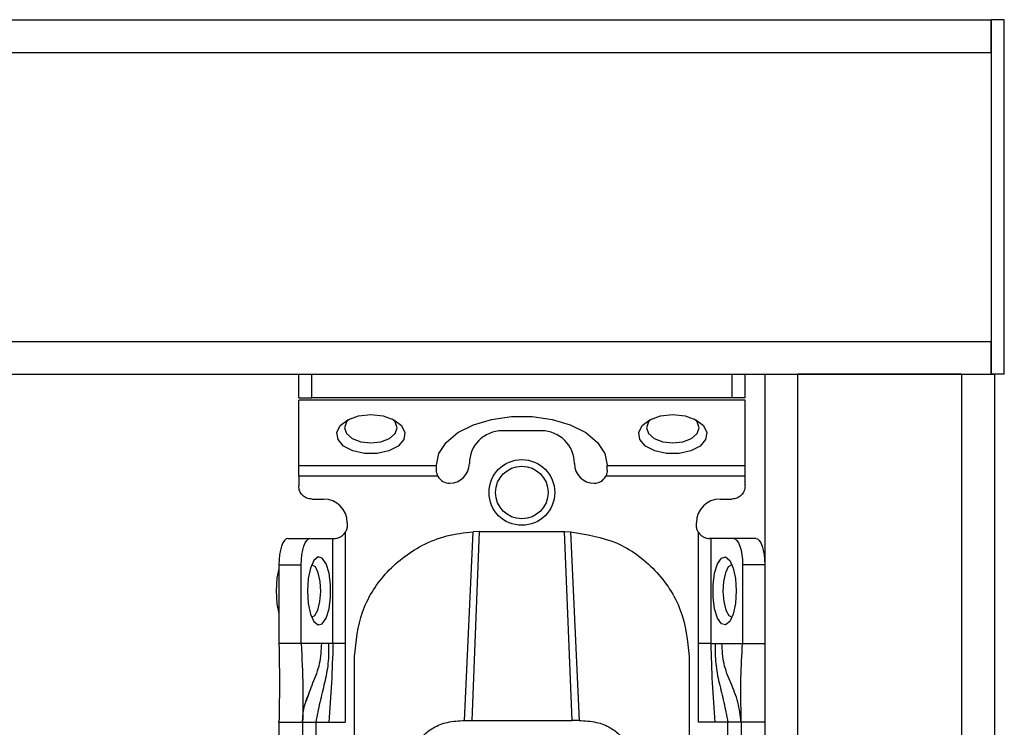
# Model space of a CAD drawing. Units: millimetres. Extents: x -2720 to 3169, y -1569 to 2027.
# Drawn here: x -34 to 41, y -320 to -266 of the extents above; entities that cross this region are included whole.
import ezdxf

# ---------------------------------------------------------------- set-up
doc = ezdxf.new("R2010")
doc.units = ezdxf.units.MM
doc.header["$MEASUREMENT"] = 0
doc.layers.get('0').update_dxf_attribs({"lineweight": 0})

msp = doc.modelspace()

# ---------------------------------------------------------------- linework, layer by layer
at = {"color": 18, "lineweight": 25, "true_color": 0x000000}
for p, q in [((-1757.604, -266.241), (40.396, -266.241)), ((40.396, -268.741), (40.396, -266.241)), ((40.396, -266.241), (40.396, -293.241)), ((41.396, -266.241), (40.396, -266.241)), ((41.396, -293.241), (41.396, -266.241)), ((-1757.604, -268.741), (40.396, -268.741)), ((40.396, -268.741), (40.396, -290.741)), ((-1757.604, -290.741), (40.396, -290.741)), ((40.396, -293.241), (40.396, -290.741)), ((-1757.604, -293.241), (40.396, -293.241)), ((-12.354, -295.041), (-12.354, -293.241)), ((-11.354, -295.041), (-11.354, -293.241)), ((20.646, -293.241), (20.646, -295.041)), ((21.646, -295.041), (21.646, -293.241)), ((23.146, -293.241), (23.146, -514.741)), ((23.146, -293.241), (25.646, -293.241)), ((25.646, -293.241), (25.646, -514.741)), ((38.146, -293.241), (25.646, -293.241)), ((38.146, -293.241), (38.146, -514.741)), ((38.146, -293.241), (40.646, -293.241)), ((41.396, -293.241), (40.396, -293.241)), ((40.646, -293.241), (40.646, -514.741)), ((-12.354, -295.041), (-11.354, -295.041)), ((21.646, -295.222), (-12.354, -295.222)), ((-12.354, -300.182), (-12.354, -295.222)), ((20.646, -295.041), (-11.354, -295.041)), ((21.646, -295.041), (20.646, -295.041)), ((21.646, -300.182), (21.646, -295.222)), ((6.146, -297.543), (3.146, -297.543)), ((-12.354, -300.182), (-1.854, -300.182)), ((-1.854, -300.182), (-1.854, -300.157)), ((-1.854, -300.543), (-1.854, -300.182)), ((11.146, -300.182), (11.146, -300.157)), ((11.146, -300.182), (21.646, -300.182)), ((11.146, -300.543), (11.146, -300.182)), ((-1.744, -301.001), (-12.354, -301.001)), ((-12.354, -301.001), (-12.354, -301.741)), ((21.646, -301.001), (11.035, -301.001)), ((21.646, -301.741), (21.646, -301.001)), ((-11.354, -302.741), (-10.454, -302.741)), ((19.746, -302.741), (20.646, -302.741)), ((-8.654, -304.541), (-8.654, -304.741)), ((1.396, -305.222), (0.825, -319.601)), ((1.396, -305.222), (0.938, -305.233)), ((1.396, -305.222), (7.896, -305.222)), ((8.466, -319.601), (7.896, -305.222)), ((7.896, -305.222), (8.353, -305.233)), ((17.946, -304.741), (17.946, -304.541)), ((-13.17, -305.741), (-11.479, -305.741)), ((-11.479, -305.741), (-9.74, -305.741)), ((-9.74, -313.741), (-9.74, -305.741)), ((-9.74, -305.741), (-9.654, -305.741)), ((-8.8, -305.261), (-8.8, -313.741)), ((18.091, -313.741), (18.091, -305.261)), ((19.031, -305.741), (18.946, -305.741)), ((19.031, -305.741), (19.031, -313.741)), ((20.77, -305.741), (19.031, -305.741)), ((22.461, -305.741), (20.77, -305.741)), ((-13.854, -307.741), (-13.854, -313.741)), ((-13.854, -307.741), (-12.163, -307.741)), ((-12.163, -313.741), (-12.163, -307.741)), ((21.454, -307.741), (21.454, -313.741)), ((23.146, -307.741), (21.454, -307.741)), ((-12.163, -313.741), (-13.854, -313.741)), ((-10.596, -313.741), (-12.163, -313.741)), ((-10.072, -313.741), (-10.596, -313.741)), ((-9.74, -313.741), (-10.072, -313.741)), ((-8.8, -313.741), (-8.804, -319.741)), ((18.095, -319.741), (18.091, -313.741)), ((19.031, -313.741), (19.363, -313.741)), ((19.363, -313.741), (19.887, -313.741)), ((19.887, -313.741), (21.454, -313.741)), ((21.454, -313.741), (23.146, -313.741)), ((-8.104, -322.742), (-8.104, -314.725)), ((17.396, -314.725), (17.395, -322.742)), ((-13.854, -319.741), (-13.854, -319.686)), ((-13.854, -319.741), (-12.054, -319.741)), ((-13.854, -319.741), (-13.854, -362.241)), ((-12.054, -319.741), (-12.054, -362.241)), ((-11.054, -319.741), (-10.057, -319.741)), ((-11.054, -319.741), (-11.054, -362.241)), ((-10.057, -319.741), (-8.804, -319.741)), ((0.288, -319.602), (0.825, -319.601)), ((0.825, -319.601), (8.466, -319.601)), ((9.003, -319.602), (8.466, -319.601)), ((19.348, -319.741), (18.095, -319.741)), ((20.346, -319.741), (19.348, -319.741)), ((20.346, -362.241), (20.346, -319.741)), ((23.146, -319.741), (21.346, -319.741)), ((21.346, -319.741), (21.346, -362.241))]:
    msp.add_line(p, q, dxfattribs=at)
for points in [[(-6.854, -296.312), (-5.915, -296.413), (-5.103, -296.701), (-4.527, -297.139), (-4.266, -297.666), (-4.354, -298.211), (-4.78, -298.702), (-5.486, -299.071), (-6.377, -299.269), (-7.332, -299.269), (-8.223, -299.071), (-8.929, -298.702), (-9.355, -298.211), (-9.443, -297.666), (-9.182, -297.139), (-8.606, -296.701), (-7.794, -296.413), (-6.854, -296.312)], [(-8.468, -296.634), (-8.702, -296.873), (-8.854, -297.312), (-8.702, -297.751), (-8.269, -298.123), (-7.62, -298.372), (-6.854, -298.459), (-6.089, -298.372), (-5.44, -298.123), (-5.007, -297.751), (-4.854, -297.312), (-5.007, -296.873), (-5.241, -296.634)], [(-1.854, -300.157), (-1.666, -299.265), (-1.11, -298.425), (-0.22, -297.685), (0.953, -297.089), (2.341, -296.671), (3.862, -296.456), (5.429, -296.456), (6.95, -296.671), (8.338, -297.089), (9.511, -297.685), (10.401, -298.425), (10.957, -299.265), (11.146, -300.157)], [(16.146, -296.312), (17.085, -296.413), (17.897, -296.701), (18.473, -297.139), (18.734, -297.666), (18.646, -298.211), (18.22, -298.702), (17.514, -299.071), (16.623, -299.269), (15.668, -299.269), (14.777, -299.071), (14.071, -298.702), (13.645, -298.211), (13.557, -297.666), (13.818, -297.139), (14.394, -296.701), (15.206, -296.413), (16.146, -296.312)], [(14.532, -296.634), (14.298, -296.873), (14.146, -297.312), (14.298, -297.751), (14.731, -298.123), (15.38, -298.372), (16.146, -298.459), (16.911, -298.372), (17.56, -298.123), (17.993, -297.751), (18.146, -297.312), (17.993, -296.873), (17.759, -296.634)], [(0.288, -319.602), (0.613, -312.418), (0.938, -305.233)], [(8.353, -305.233), (8.678, -312.418), (9.003, -319.602)], [(-13.17, -305.741), (-13.304, -305.78), (-13.432, -305.894), (-13.55, -306.078), (-13.654, -306.327), (-13.739, -306.63), (-13.802, -306.976), (-13.841, -307.351), (-13.854, -307.741)], [(-12.163, -307.741), (-12.15, -307.351), (-12.111, -306.976), (-12.048, -306.63), (-11.963, -306.327), (-11.859, -306.078), (-11.741, -305.894), (-11.612, -305.78), (-11.479, -305.741)], [(20.77, -305.741), (20.903, -305.78), (21.032, -305.894), (21.15, -306.078), (21.254, -306.327), (21.339, -306.63), (21.402, -306.976), (21.441, -307.351), (21.454, -307.741)], [(22.461, -305.741), (22.595, -305.78), (22.723, -305.894), (22.842, -306.078), (22.945, -306.327), (23.03, -306.63), (23.093, -306.976), (23.132, -307.351), (23.146, -307.741)], [(-11.684, -309.741), (-11.624, -310.681), (-11.452, -311.493), (-11.191, -312.069), (-10.877, -312.33), (-10.552, -312.242), (-10.259, -311.816), (-10.039, -311.11), (-9.921, -310.219), (-9.921, -309.264), (-10.039, -308.373), (-10.259, -307.667), (-10.552, -307.241), (-10.877, -307.152), (-11.191, -307.414), (-11.452, -307.99), (-11.624, -308.802), (-11.684, -309.741)], [(20.975, -309.741), (20.915, -310.681), (20.743, -311.493), (20.482, -312.069), (20.168, -312.33), (19.843, -312.242), (19.55, -311.816), (19.33, -311.11), (19.212, -310.219), (19.212, -309.264), (19.33, -308.373), (19.55, -307.667), (19.843, -307.241), (20.168, -307.152), (20.482, -307.414), (20.743, -307.99), (20.915, -308.802), (20.975, -309.741)], [(-13.854, -308.016), (-14.005, -308.766), (-14.068, -309.741)], [(-10.675, -309.791), (-10.721, -309.022), (-10.863, -308.362), (-11.082, -307.913), (-11.342, -307.742), (-11.359, -307.741)], [(20.65, -307.741), (20.633, -307.742), (20.373, -307.913), (20.154, -308.362), (20.012, -309.022), (19.966, -309.791), (20.025, -310.552), (20.178, -311.19), (20.404, -311.607), (20.65, -311.741)], [(-14.068, -309.741), (-14.005, -310.717), (-13.854, -311.467)], [(-11.359, -311.741), (-11.113, -311.607), (-10.887, -311.19), (-10.733, -310.552), (-10.675, -309.791)]]:
    msp.add_lwpolyline(points, dxfattribs=at)
for radius in [2.5, 2]:
    msp.add_circle((4.646, -302.241), radius, dxfattribs=at)
for points in [[(3.146, -297.543), (1.765, -297.543), (0.646, -298.663), (0.646, -300.043)], [(8.646, -300.043), (8.646, -298.663), (7.526, -297.543), (6.146, -297.543)], [(-0.854, -301.543), (-0.026, -301.543), (0.646, -300.872), (0.646, -300.043)], [(8.646, -300.043), (8.646, -300.872), (9.317, -301.543), (10.146, -301.543)], [(-1.744, -301.001), (-1.572, -301.334), (-1.229, -301.543), (-0.854, -301.543)], [(10.146, -301.543), (10.52, -301.543), (10.863, -301.334), (11.035, -301.001)], [(-8.654, -304.541), (-8.654, -303.547), (-9.46, -302.741), (-10.454, -302.741)], [(19.746, -302.741), (18.751, -302.741), (17.946, -303.547), (17.946, -304.541)]]:
    msp.add_open_spline(points, degree=3, dxfattribs=at)
for points, knots in [([(-12.354, -301.001), (-12.354, -300.921), (-12.354, -300.841), (-12.354, -300.763), (-12.354, -300.686), (-12.354, -300.61), (-12.354, -300.539), (-12.354, -300.468), (-12.354, -300.4), (-12.354, -300.342), (-12.354, -300.283), (-12.354, -300.232), (-12.354, -300.182)], [0, 0, 0, 0, 1, 1, 1, 2, 2, 2, 3, 3, 3, 4, 4, 4, 4]), ([(-1.744, -301.001), (-1.776, -300.926), (-1.808, -300.851), (-1.827, -300.776), (-1.846, -300.699), (-1.85, -300.621), (-1.854, -300.543)], [0, 0, 0, 0, 1, 1, 1, 2, 2, 2, 2]), ([(11.146, -300.543), (11.141, -300.621), (11.137, -300.699), (11.118, -300.776), (11.099, -300.851), (11.067, -300.926), (11.035, -301.001)], [0, 0, 0, 0, 1, 1, 1, 2, 2, 2, 2]), ([(21.646, -301.001), (21.646, -300.921), (21.646, -300.841), (21.646, -300.763), (21.646, -300.686), (21.646, -300.61), (21.646, -300.539), (21.646, -300.468), (21.646, -300.4), (21.646, -300.342), (21.646, -300.283), (21.646, -300.232), (21.646, -300.182)], [0, 0, 0, 0, 1, 1, 1, 2, 2, 2, 3, 3, 3, 4, 4, 4, 4]), ([(-11.354, -302.741), (-11.486, -302.726), (-11.617, -302.711), (-11.737, -302.665), (-11.858, -302.619), (-11.968, -302.542), (-12.062, -302.449), (-12.155, -302.355), (-12.232, -302.245), (-12.278, -302.124), (-12.324, -302.004), (-12.339, -301.872), (-12.354, -301.741)], [0, 0, 0, 0, 1, 1, 1, 2, 2, 2, 3, 3, 3, 4, 4, 4, 4]), ([(21.646, -301.741), (21.63, -301.872), (21.615, -302.004), (21.569, -302.124), (21.523, -302.245), (21.446, -302.355), (21.353, -302.449), (21.259, -302.542), (21.149, -302.619), (21.028, -302.665), (20.908, -302.711), (20.777, -302.726), (20.646, -302.741)], [0, 0, 0, 0, 1, 1, 1, 2, 2, 2, 3, 3, 3, 4, 4, 4, 4]), ([(-8.654, -304.741), (-8.661, -304.833), (-8.667, -304.925), (-8.692, -305.011), (-8.716, -305.098), (-8.758, -305.18), (-8.8, -305.261)], [0, 0, 0, 0, 1, 1, 1, 2, 2, 2, 2]), ([(-8.104, -314.725), (-7.982, -313.575), (-7.859, -312.425), (-7.483, -311.349), (-7.116, -310.295), (-6.506, -309.313), (-5.755, -308.468), (-4.962, -307.576), (-4.012, -306.837), (-2.961, -306.284), (-2.357, -305.967), (-1.719, -305.711), (-1.062, -305.546), (-0.408, -305.382), (0.265, -305.308), (0.938, -305.233)], [0, 0, 0, 0, 1, 1, 1, 2, 2, 2, 3, 3, 3, 4, 4, 4, 5, 5, 5, 5]), ([(8.353, -305.233), (9.55, -305.427), (10.748, -305.621), (11.844, -306.086), (12.939, -306.551), (13.932, -307.288), (14.773, -308.169), (15.614, -309.051), (16.302, -310.078), (16.714, -311.195), (17.126, -312.312), (17.261, -313.519), (17.396, -314.725)], [0, 0, 0, 0, 1, 1, 1, 2, 2, 2, 3, 3, 3, 4, 4, 4, 4]), ([(18.091, -305.261), (18.049, -305.18), (18.007, -305.098), (17.983, -305.011), (17.958, -304.925), (17.952, -304.833), (17.946, -304.741)], [0, 0, 0, 0, 1, 1, 1, 2, 2, 2, 2]), ([(-9.654, -305.741), (-9.595, -305.739), (-9.536, -305.737), (-9.465, -305.723), (-9.394, -305.71), (-9.31, -305.684), (-9.227, -305.646), (-9.144, -305.607), (-9.061, -305.555), (-8.99, -305.489), (-8.919, -305.423), (-8.859, -305.342), (-8.8, -305.261)], [0, 0, 0, 0, 1, 1, 1, 2, 2, 2, 3, 3, 3, 4, 4, 4, 4]), ([(18.091, -305.261), (18.15, -305.342), (18.21, -305.423), (18.281, -305.489), (18.352, -305.555), (18.435, -305.607), (18.518, -305.646), (18.602, -305.684), (18.685, -305.71), (18.756, -305.723), (18.827, -305.737), (18.886, -305.739), (18.946, -305.741)], [0, 0, 0, 0, 1, 1, 1, 2, 2, 2, 3, 3, 3, 4, 4, 4, 4]), ([(-13.854, -313.741), (-13.835, -314.854), (-13.816, -315.966), (-13.82, -317.091), (-13.822, -317.969), (-13.838, -318.855), (-13.854, -319.741)], [0, 0, 0, 0, 1, 1, 1, 2, 2, 2, 2]), ([(-12.163, -313.741), (-12.109, -314.841), (-12.056, -315.94), (-12.041, -317.074), (-12.03, -317.949), (-12.042, -318.845), (-12.054, -319.741)], [0, 0, 0, 0, 1, 1, 1, 2, 2, 2, 2]), ([(-10.072, -313.741), (-10.073, -314.251), (-10.074, -314.76), (-10.123, -315.255), (-10.174, -315.76), (-10.275, -316.25), (-10.388, -316.74), (-10.501, -317.23), (-10.626, -317.72), (-10.74, -318.226), (-10.852, -318.721), (-10.953, -319.231), (-11.054, -319.741)], [0, 0, 0, 0, 1, 1, 1, 2, 2, 2, 3, 3, 3, 4, 4, 4, 4]), ([(-9.74, -313.741), (-9.772, -314.742), (-9.805, -315.742), (-9.857, -316.741), (-9.91, -317.742), (-9.984, -318.742), (-10.057, -319.741)], [0, 0, 0, 0, 1, 1, 1, 2, 2, 2, 2]), ([(-8.8, -313.741), (-8.902, -313.741), (-9.004, -313.741), (-9.101, -313.741), (-9.198, -313.741), (-9.29, -313.741), (-9.374, -313.741), (-9.458, -313.741), (-9.534, -313.741), (-9.594, -313.741), (-9.653, -313.741), (-9.697, -313.741), (-9.74, -313.741)], [0, 0, 0, 0, 1, 1, 1, 2, 2, 2, 3, 3, 3, 4, 4, 4, 4]), ([(19.031, -313.741), (18.988, -313.741), (18.944, -313.741), (18.885, -313.741), (18.825, -313.741), (18.749, -313.741), (18.665, -313.741), (18.581, -313.741), (18.489, -313.741), (18.392, -313.741), (18.295, -313.741), (18.193, -313.741), (18.091, -313.741)], [0, 0, 0, 0, 1, 1, 1, 2, 2, 2, 3, 3, 3, 4, 4, 4, 4]), ([(19.031, -313.741), (19.063, -314.742), (19.096, -315.742), (19.148, -316.741), (19.201, -317.742), (19.275, -318.742), (19.348, -319.741)], [0, 0, 0, 0, 1, 1, 1, 2, 2, 2, 2]), ([(19.363, -313.741), (19.364, -314.251), (19.365, -314.76), (19.414, -315.255), (19.465, -315.76), (19.566, -316.25), (19.679, -316.74), (19.792, -317.23), (19.917, -317.72), (20.031, -318.226), (20.143, -318.721), (20.244, -319.231), (20.346, -319.741)], [0, 0, 0, 0, 1, 1, 1, 2, 2, 2, 3, 3, 3, 4, 4, 4, 4]), ([(21.346, -319.741), (21.284, -319.224), (21.223, -318.706), (21.095, -318.215), (20.963, -317.705), (20.758, -317.225), (20.557, -316.742), (20.356, -316.262), (20.159, -315.779), (20.048, -315.268), (19.941, -314.777), (19.914, -314.259), (19.887, -313.741)], [0, 0, 0, 0, 1, 1, 1, 2, 2, 2, 3, 3, 3, 4, 4, 4, 4]), ([(21.346, -319.741), (21.343, -319.166), (21.34, -318.59), (21.336, -318.031), (21.332, -317.464), (21.327, -316.913), (21.336, -316.36), (21.351, -315.49), (21.402, -314.616), (21.454, -313.741)], [0, 0, 0, 0, 1, 1, 1, 2, 2, 2, 3, 3, 3, 3]), ([(-12.054, -319.741), (-12.054, -319.736), (-12.054, -319.731), (-12.054, -319.7), (-12.054, -319.661), (-12.054, -319.578), (-12.049, -319.467), (-12.044, -319.365), (-12.035, -319.238), (-12.017, -319.092), (-12, -318.947), (-11.974, -318.783), (-11.935, -318.615), (-11.852, -318.258), (-11.707, -317.882), (-11.563, -317.506)], [0, 0, 0, 0, 1, 1, 1, 2, 2, 2, 3, 3, 3, 4, 4, 4, 5, 5, 5, 5]), ([(-12.054, -319.741), (-12.039, -319.741), (-12.024, -319.741), (-11.978, -319.741), (-11.932, -319.741), (-11.855, -319.741), (-11.762, -319.741), (-11.668, -319.741), (-11.558, -319.741), (-11.437, -319.741), (-11.317, -319.741), (-11.186, -319.741), (-11.054, -319.741)], [0, 0, 0, 0, 1, 1, 1, 2, 2, 2, 3, 3, 3, 4, 4, 4, 4]), ([(-3.359, -321.486), (-3.197, -321.222), (-3.036, -320.958), (-2.812, -320.716), (-2.616, -320.505), (-2.373, -320.312), (-2.087, -320.149), (-1.773, -319.97), (-1.409, -319.827), (-1.021, -319.742), (-0.603, -319.65), (-0.158, -319.626), (0.288, -319.602)], [0, 0, 0, 0, 1, 1, 1, 2, 2, 2, 3, 3, 3, 4, 4, 4, 4]), ([(9.003, -319.602), (9.45, -319.626), (9.896, -319.65), (10.315, -319.742), (10.703, -319.827), (11.068, -319.971), (11.381, -320.151), (11.666, -320.314), (11.909, -320.507), (12.104, -320.718), (12.328, -320.959), (12.489, -321.222), (12.65, -321.486)], [0, 0, 0, 0, 1, 1, 1, 2, 2, 2, 3, 3, 3, 4, 4, 4, 4]), ([(21.346, -319.741), (21.33, -319.741), (21.315, -319.741), (21.269, -319.741), (21.223, -319.741), (21.146, -319.741), (21.053, -319.741), (20.959, -319.741), (20.849, -319.741), (20.728, -319.741), (20.608, -319.741), (20.477, -319.741), (20.346, -319.741)], [0, 0, 0, 0, 1, 1, 1, 2, 2, 2, 3, 3, 3, 4, 4, 4, 4])]:
    msp.add_open_spline(points, degree=3, knots=knots, dxfattribs=at)
at = {"color": 8, "lineweight": 25, "true_color": 0x808080}
msp.add_open_spline([(-11.762, -318.099), (-11.601, -317.645), (-11.441, -317.191), (-11.266, -316.742), (-11.077, -316.257), (-10.871, -315.778), (-10.757, -315.268), (-10.647, -314.778), (-10.622, -314.26), (-10.596, -313.741)], degree=3, knots=[0, 0, 0, 0, 1, 1, 1, 2, 2, 2, 3, 3, 3, 3], dxfattribs=at)

doc.saveas('drawing.dxf')
